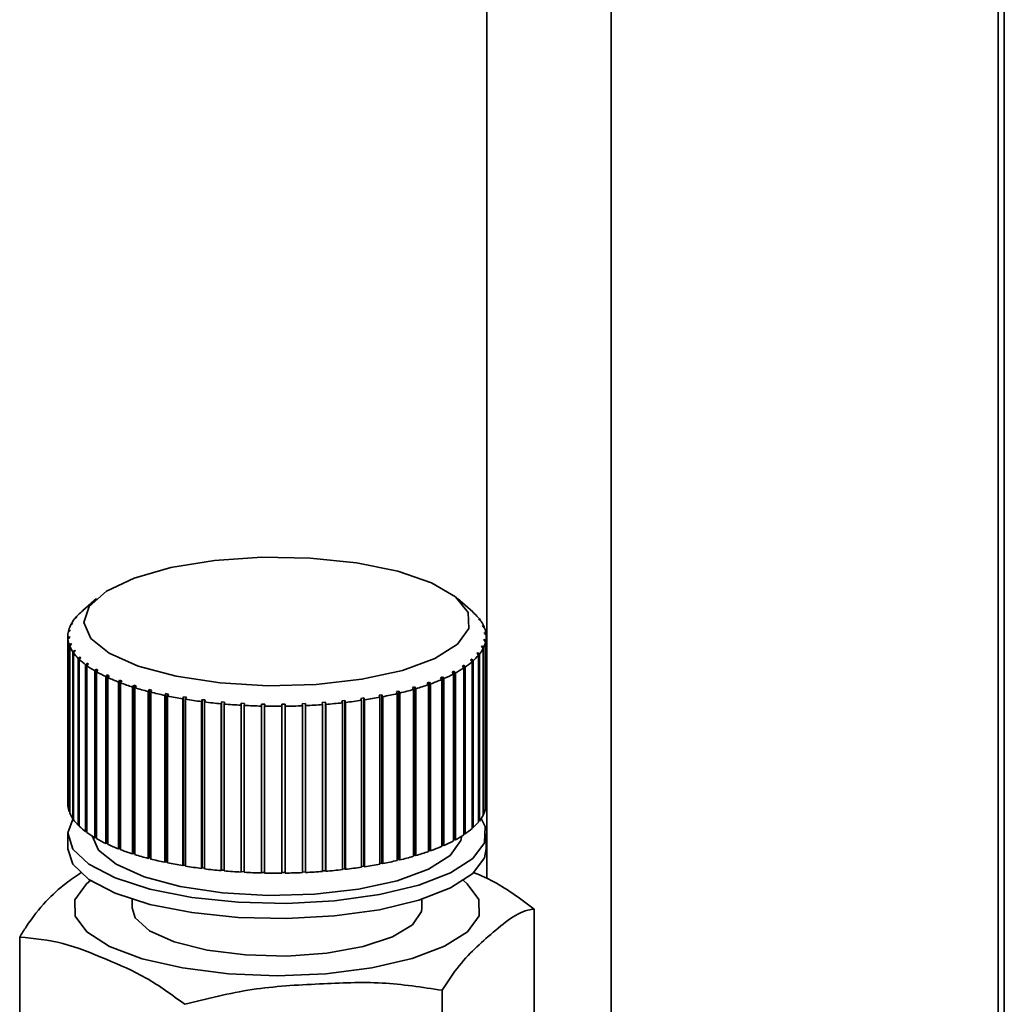
# Paper-space layout 'Blatt1' of a CAD drawing. Units: millimetres. Extents: x 0 to 5940, y 0 to 4200.
# Drawn here: x 5323 to 5348, y 1272 to 1298 of the extents above; entities that cross this region are included whole.
import ezdxf

# ---------------------------------------------------------------- set-up
doc = ezdxf.new("R2010")
doc.units = ezdxf.units.MM
doc.header["$LTSCALE"] = 10

psp = doc.layouts.new('Blatt1')

# ---------------------------------------------------------------- linework, layer by layer
at = {"color": 7, "linetype": 'Continuous', "lineweight": 35}
for p, q in [((5338.301, 1399.357), (5338.301, 1264.269)), ((5348.318, 1398.095), (5348.318, 1234.895)), ((5348.48, 1235.107), (5348.48, 1398.074)), ((5335.078, 1386.222), (5335.078, 1275.409)), ((5324.972, 1282.654), (5324.621, 1282.345)), ((5334.716, 1282.31), (5334.326, 1282.654)), ((5324.607, 1282.331), (5324.568, 1282.297)), ((5324.597, 1282.323), (5324.636, 1282.357)), ((5324.448, 1282.164), (5324.408, 1282.128)), ((5324.43, 1282.155), (5324.47, 1282.19)), ((5324.43, 1282.147), (5324.43, 1282.155)), ((5324.47, 1282.19), (5324.448, 1282.164)), ((5334.728, 1282.298), (5334.767, 1282.263)), ((5334.755, 1282.271), (5334.728, 1282.298)), ((5334.794, 1282.237), (5334.755, 1282.271)), ((5334.767, 1282.263), (5334.767, 1282.26)), ((5334.876, 1282.129), (5334.917, 1282.093)), ((5334.895, 1282.102), (5334.876, 1282.129)), ((5334.935, 1282.066), (5334.895, 1282.102)), ((5334.917, 1282.093), (5334.917, 1282.083)), ((5324.283, 1281.817), (5324.242, 1281.779)), ((5324.248, 1281.806), (5324.289, 1281.844)), ((5324.248, 1281.784), (5324.248, 1281.806)), ((5324.289, 1281.844), (5324.283, 1281.817)), ((5324.34, 1281.992), (5324.299, 1281.955)), ((5324.313, 1281.982), (5324.354, 1282.019)), ((5324.313, 1281.967), (5324.313, 1281.982)), ((5324.354, 1282.019), (5324.34, 1281.992)), ((5334.974, 1281.956), (5335.015, 1281.919)), ((5334.985, 1281.929), (5334.974, 1281.956)), ((5335.026, 1281.891), (5334.985, 1281.929)), ((5335.015, 1281.919), (5335.015, 1281.901)), ((5324.233, 1281.672), (5324.233, 1277.351)), ((5324.234, 1281.629), (5324.276, 1281.669)), ((5324.234, 1277.308), (5324.234, 1281.629)), ((5324.278, 1281.641), (5324.237, 1281.601)), ((5324.237, 1281.601), (5324.237, 1277.28)), ((5324.276, 1281.669), (5324.278, 1281.641)), ((5324.276, 1281.638), (5324.276, 1281.669)), ((5335.009, 1281.577), (5335.015, 1281.605)), ((5335.051, 1281.537), (5335.009, 1281.577)), ((5335.015, 1281.605), (5335.056, 1281.565)), ((5335.015, 1281.572), (5335.015, 1281.605)), ((5335.02, 1281.781), (5335.062, 1281.742)), ((5335.023, 1281.753), (5335.02, 1281.781)), ((5335.064, 1281.714), (5335.023, 1281.753)), ((5335.056, 1281.565), (5335.056, 1277.244)), ((5335.062, 1281.742), (5335.062, 1281.717)), ((5335.066, 1277.351), (5335.066, 1281.672)), ((5324.273, 1281.452), (5324.314, 1281.493)), ((5324.273, 1277.131), (5324.273, 1281.452)), ((5324.325, 1281.466), (5324.283, 1281.425)), ((5324.283, 1281.425), (5324.283, 1277.104)), ((5324.314, 1281.493), (5324.325, 1281.466)), ((5324.314, 1281.455), (5324.314, 1281.493)), ((5324.363, 1281.278), (5324.404, 1281.32)), ((5324.422, 1281.293), (5324.382, 1281.251)), ((5324.404, 1281.32), (5324.422, 1281.293)), ((5324.404, 1281.273), (5324.404, 1281.32)), ((5334.944, 1281.403), (5334.958, 1281.43)), ((5334.985, 1281.362), (5334.944, 1281.403)), ((5334.958, 1281.43), (5334.999, 1281.389)), ((5334.958, 1281.389), (5334.958, 1281.43)), ((5334.985, 1277.04), (5334.985, 1281.362)), ((5334.999, 1281.389), (5334.999, 1277.068)), ((5335.051, 1277.216), (5335.051, 1281.537)), ((5324.363, 1276.957), (5324.363, 1281.278)), ((5324.382, 1281.251), (5324.382, 1276.93)), ((5324.504, 1281.107), (5324.544, 1281.151)), ((5324.504, 1276.786), (5324.504, 1281.107)), ((5324.57, 1281.124), (5324.531, 1281.081)), ((5324.531, 1281.081), (5324.531, 1276.759)), ((5324.544, 1281.151), (5324.57, 1281.124)), ((5324.544, 1281.095), (5324.544, 1281.151)), ((5334.701, 1281.02), (5334.662, 1281.064)), ((5334.692, 1281.09), (5334.731, 1281.046)), ((5334.692, 1281.031), (5334.692, 1281.09)), ((5334.731, 1281.046), (5334.731, 1276.725)), ((5334.828, 1281.231), (5334.85, 1281.258)), ((5334.868, 1281.189), (5334.828, 1281.231)), ((5334.85, 1281.258), (5334.89, 1281.215)), ((5334.85, 1281.208), (5334.85, 1281.258)), ((5334.868, 1276.867), (5334.868, 1281.189)), ((5334.89, 1281.215), (5334.89, 1276.894)), ((5324.695, 1280.942), (5324.733, 1280.986)), ((5324.695, 1276.62), (5324.695, 1280.942)), ((5324.767, 1280.961), (5324.73, 1280.916)), ((5324.73, 1280.916), (5324.73, 1276.595)), ((5324.733, 1280.986), (5324.767, 1280.961)), ((5324.733, 1280.92), (5324.733, 1280.986)), ((5324.934, 1280.783), (5324.97, 1280.829)), ((5324.934, 1276.462), (5324.934, 1280.783)), ((5324.97, 1280.829), (5325.011, 1280.805)), ((5324.97, 1276.469), (5324.97, 1280.829)), ((5325.011, 1280.805), (5324.975, 1280.759)), ((5334.448, 1280.904), (5334.485, 1280.929)), ((5334.485, 1280.859), (5334.448, 1280.904)), ((5334.485, 1280.929), (5334.522, 1280.883)), ((5334.485, 1280.859), (5334.485, 1280.929)), ((5334.485, 1276.537), (5334.485, 1280.859)), ((5334.522, 1280.883), (5334.522, 1276.562)), ((5334.701, 1276.699), (5334.701, 1281.02)), ((5324.975, 1280.759), (5324.975, 1276.438)), ((5325.218, 1280.633), (5325.252, 1280.681)), ((5325.218, 1276.312), (5325.218, 1280.633)), ((5325.252, 1280.681), (5325.3, 1280.658)), ((5325.252, 1276.32), (5325.252, 1280.681)), ((5325.3, 1280.658), (5325.266, 1280.611)), ((5325.266, 1280.611), (5325.266, 1276.29)), ((5325.544, 1280.494), (5325.576, 1280.542)), ((5325.576, 1280.542), (5325.631, 1280.521)), ((5325.576, 1276.182), (5325.576, 1280.542)), ((5333.883, 1280.607), (5333.934, 1280.629)), ((5333.916, 1280.56), (5333.883, 1280.607)), ((5333.916, 1276.238), (5333.916, 1280.56)), ((5333.934, 1280.629), (5333.967, 1280.582)), ((5333.934, 1276.269), (5333.934, 1280.629)), ((5333.967, 1280.582), (5333.967, 1276.26)), ((5334.188, 1280.751), (5334.232, 1280.774)), ((5334.223, 1280.704), (5334.188, 1280.751)), ((5334.223, 1276.383), (5334.223, 1280.704)), ((5334.232, 1280.774), (5334.267, 1280.728)), ((5334.232, 1276.414), (5334.232, 1280.774)), ((5334.267, 1280.728), (5334.267, 1276.407)), ((5325.544, 1276.172), (5325.544, 1280.494)), ((5325.631, 1280.521), (5325.599, 1280.473)), ((5325.599, 1280.473), (5325.599, 1276.152)), ((5325.911, 1280.365), (5325.939, 1280.414)), ((5325.911, 1276.044), (5325.911, 1280.365)), ((5325.939, 1280.414), (5326, 1280.395)), ((5325.939, 1276.054), (5325.939, 1280.414)), ((5326, 1280.395), (5325.971, 1280.346)), ((5325.971, 1280.346), (5325.971, 1276.025)), ((5326.313, 1280.249), (5326.338, 1280.299)), ((5326.338, 1280.299), (5326.404, 1280.283)), ((5326.338, 1275.939), (5326.338, 1280.299)), ((5326.404, 1280.283), (5326.379, 1280.232)), ((5333.156, 1280.353), (5333.219, 1280.371)), ((5333.184, 1280.304), (5333.156, 1280.353)), ((5333.184, 1275.982), (5333.184, 1280.304)), ((5333.219, 1280.371), (5333.246, 1280.322)), ((5333.219, 1276.011), (5333.219, 1280.371)), ((5333.246, 1280.322), (5333.246, 1276.001)), ((5333.539, 1280.474), (5333.596, 1280.494)), ((5333.569, 1280.426), (5333.539, 1280.474)), ((5333.569, 1276.104), (5333.569, 1280.426)), ((5333.596, 1280.494), (5333.626, 1280.446)), ((5333.596, 1276.134), (5333.596, 1280.494)), ((5333.626, 1280.446), (5333.626, 1276.125)), ((5326.313, 1275.928), (5326.313, 1280.249)), ((5326.379, 1280.232), (5326.379, 1275.911)), ((5326.747, 1280.147), (5326.769, 1280.198)), ((5326.747, 1275.826), (5326.747, 1280.147)), ((5326.769, 1280.198), (5326.84, 1280.183)), ((5326.769, 1275.838), (5326.769, 1280.198)), ((5326.84, 1280.183), (5326.818, 1280.133)), ((5326.818, 1280.133), (5326.818, 1275.811)), ((5327.209, 1280.06), (5327.228, 1280.111)), ((5327.209, 1275.739), (5327.209, 1280.06)), ((5327.228, 1280.111), (5327.303, 1280.099)), ((5327.228, 1275.751), (5327.228, 1280.111)), ((5327.303, 1280.099), (5327.284, 1280.047)), ((5327.284, 1280.047), (5327.284, 1275.726)), ((5327.695, 1279.988), (5327.71, 1280.04)), ((5327.71, 1275.68), (5327.71, 1280.04)), ((5327.788, 1280.03), (5327.773, 1279.978)), ((5331.33, 1280.009), (5331.409, 1280.018)), ((5331.409, 1280.018), (5331.423, 1279.966)), ((5331.409, 1275.658), (5331.409, 1280.018)), ((5331.823, 1280.072), (5331.899, 1280.084)), ((5331.84, 1280.02), (5331.823, 1280.072)), ((5331.84, 1275.699), (5331.84, 1280.02)), ((5331.899, 1280.084), (5331.916, 1280.032)), ((5331.899, 1275.723), (5331.899, 1280.084)), ((5331.916, 1280.032), (5331.916, 1275.711)), ((5332.294, 1280.151), (5332.366, 1280.165)), ((5332.315, 1280.1), (5332.294, 1280.151)), ((5332.315, 1275.779), (5332.315, 1280.1)), ((5332.366, 1280.165), (5332.387, 1280.114)), ((5332.366, 1275.805), (5332.366, 1280.165)), ((5332.387, 1280.114), (5332.387, 1275.793)), ((5332.74, 1280.245), (5332.808, 1280.261)), ((5332.764, 1280.195), (5332.74, 1280.245)), ((5332.764, 1275.873), (5332.764, 1280.195)), ((5332.808, 1280.261), (5332.832, 1280.211)), ((5332.808, 1275.901), (5332.808, 1280.261)), ((5332.832, 1280.211), (5332.832, 1275.89)), ((5327.695, 1275.667), (5327.695, 1279.988)), ((5327.773, 1279.978), (5327.773, 1275.657)), ((5328.2, 1279.932), (5328.211, 1279.985)), ((5328.2, 1275.611), (5328.2, 1279.932)), ((5328.211, 1279.985), (5328.291, 1279.977)), ((5328.211, 1275.624), (5328.211, 1279.985)), ((5328.291, 1279.977), (5328.28, 1279.925)), ((5328.28, 1279.925), (5328.28, 1275.604)), ((5328.718, 1279.893), (5328.725, 1279.946)), ((5328.718, 1275.572), (5328.718, 1279.893)), ((5328.725, 1279.946), (5328.807, 1279.941)), ((5328.725, 1275.586), (5328.725, 1279.946)), ((5328.807, 1279.941), (5328.801, 1279.889)), ((5328.801, 1279.889), (5328.801, 1275.567)), ((5329.246, 1279.871), (5329.249, 1279.924)), ((5329.246, 1275.55), (5329.246, 1279.871)), ((5329.249, 1279.924), (5329.332, 1279.922)), ((5329.249, 1275.564), (5329.249, 1279.924)), ((5329.332, 1279.922), (5329.329, 1279.869)), ((5329.329, 1279.869), (5329.329, 1275.548)), ((5329.776, 1279.92), (5329.859, 1279.921)), ((5329.777, 1279.867), (5329.776, 1279.92)), ((5329.777, 1275.546), (5329.777, 1279.867)), ((5329.859, 1279.921), (5329.861, 1279.868)), ((5329.859, 1275.56), (5329.859, 1279.921)), ((5329.861, 1279.868), (5329.861, 1275.546)), ((5330.302, 1279.932), (5330.385, 1279.936)), ((5330.307, 1279.88), (5330.302, 1279.932)), ((5330.307, 1275.558), (5330.307, 1279.88)), ((5330.385, 1279.936), (5330.39, 1279.883)), ((5330.385, 1275.576), (5330.385, 1279.936)), ((5330.39, 1279.883), (5330.39, 1275.562)), ((5330.822, 1279.962), (5330.903, 1279.969)), ((5330.831, 1279.91), (5330.822, 1279.962)), ((5330.831, 1275.589), (5330.831, 1279.91)), ((5330.903, 1279.969), (5330.912, 1279.916)), ((5330.903, 1275.608), (5330.903, 1279.969)), ((5330.912, 1279.916), (5330.912, 1275.595)), ((5331.344, 1279.957), (5331.33, 1280.009)), ((5331.344, 1275.636), (5331.344, 1279.957)), ((5331.423, 1279.966), (5331.423, 1275.645)), ((5324.237, 1277.308), (5324.234, 1277.308)), ((5335.056, 1277.244), (5335.051, 1277.244)), ((5324.283, 1277.132), (5324.273, 1277.131)), ((5324.382, 1276.958), (5324.363, 1276.957)), ((5334.999, 1277.068), (5334.985, 1277.068)), ((5324.531, 1276.789), (5324.504, 1276.786)), ((5334.731, 1276.725), (5334.701, 1276.729)), ((5334.89, 1276.894), (5334.868, 1276.896)), ((5324.233, 1276.565), (5324.233, 1276.172)), ((5324.73, 1276.626), (5324.695, 1276.62)), ((5324.97, 1276.469), (5324.934, 1276.462)), ((5324.975, 1276.466), (5324.97, 1276.469)), ((5334.522, 1276.562), (5334.485, 1276.568)), ((5335.066, 1276.172), (5335.066, 1276.565)), ((5325.252, 1276.32), (5325.218, 1276.312)), ((5325.266, 1276.313), (5325.252, 1276.32)), ((5333.934, 1276.269), (5333.916, 1276.261)), ((5333.967, 1276.26), (5333.934, 1276.269)), ((5334.232, 1276.414), (5334.223, 1276.409)), ((5334.267, 1276.407), (5334.232, 1276.414)), ((5325.576, 1276.182), (5325.544, 1276.172)), ((5325.599, 1276.173), (5325.576, 1276.182)), ((5325.939, 1276.054), (5325.911, 1276.044)), ((5325.971, 1276.044), (5325.939, 1276.054)), ((5326.338, 1275.939), (5326.313, 1275.928)), ((5326.379, 1275.929), (5326.338, 1275.939)), ((5333.219, 1276.011), (5333.184, 1276.001)), ((5333.246, 1276.001), (5333.219, 1276.011)), ((5333.596, 1276.134), (5333.569, 1276.125)), ((5333.626, 1276.125), (5333.596, 1276.134)), ((5326.769, 1275.838), (5326.747, 1275.826)), ((5326.818, 1275.828), (5326.769, 1275.838)), ((5327.228, 1275.751), (5327.209, 1275.739)), ((5327.284, 1275.742), (5327.228, 1275.751)), ((5327.71, 1275.68), (5327.695, 1275.667)), ((5327.773, 1275.672), (5327.71, 1275.68)), ((5331.899, 1275.723), (5331.84, 1275.714)), ((5331.916, 1275.711), (5331.899, 1275.723)), ((5332.366, 1275.805), (5332.315, 1275.795)), ((5332.387, 1275.793), (5332.366, 1275.805)), ((5332.808, 1275.901), (5332.764, 1275.89)), ((5332.832, 1275.89), (5332.808, 1275.901)), ((5328.211, 1275.624), (5328.2, 1275.611)), ((5328.28, 1275.618), (5328.211, 1275.624)), ((5328.725, 1275.586), (5328.718, 1275.572)), ((5328.801, 1275.581), (5328.725, 1275.586)), ((5329.249, 1275.564), (5329.246, 1275.55)), ((5329.329, 1275.562), (5329.249, 1275.564)), ((5329.859, 1275.56), (5329.777, 1275.559)), ((5329.861, 1275.546), (5329.859, 1275.56)), ((5330.385, 1275.576), (5330.307, 1275.572)), ((5330.39, 1275.562), (5330.385, 1275.576)), ((5330.903, 1275.608), (5330.831, 1275.603)), ((5330.912, 1275.595), (5330.903, 1275.608)), ((5331.409, 1275.658), (5331.344, 1275.65)), ((5331.423, 1275.645), (5331.409, 1275.658)), ((5325.899, 1274.869), (5325.899, 1274.646)), ((5333.399, 1274.646), (5333.399, 1274.869)), ((5336.311, 1267.384), (5336.311, 1274.616)), ((5322.988, 1266.657), (5322.988, 1273.89)), ((5333.924, 1265.279), (5333.924, 1272.512))]:
    psp.add_line(p, q, dxfattribs=at)
at = {"color": 7, "linetype": 'Continuous', "lineweight": 35, "flags": 128}
for points in [[(5334.326, 1281.475), (5333.74, 1281.106), (5332.896, 1280.797), (5331.849, 1280.568), (5330.663, 1280.433), (5329.413, 1280.4), (5328.179, 1280.472), (5327.036, 1280.644), (5326.058, 1280.905), (5325.306, 1281.239), (5324.826, 1281.625), (5324.65, 1282.039), (5324.787, 1282.454), (5325.231, 1282.845), (5325.951, 1283.186), (5326.904, 1283.458), (5328.03, 1283.641), (5329.257, 1283.726), (5330.509, 1283.706), (5331.707, 1283.584), (5332.776, 1283.365), (5333.648, 1283.065), (5334.269, 1282.702), (5334.599, 1282.299), (5334.619, 1281.882), (5334.326, 1281.475)], [(5334.716, 1275.927), (5334.138, 1275.554), (5333.318, 1275.236), (5332.3, 1274.99), (5331.139, 1274.829), (5329.898, 1274.761), (5328.643, 1274.791), (5327.443, 1274.916), (5326.361, 1275.13), (5325.457, 1275.421), (5324.779, 1275.774), (5324.364, 1276.17), (5324.233, 1276.587), (5324.382, 1276.986)], [(5334.936, 1276.958), (5335.037, 1276.752), (5335.021, 1276.333), (5334.716, 1275.927)], [(5334.131, 1276), (5333.569, 1275.646), (5332.761, 1275.35), (5331.757, 1275.131), (5330.62, 1275.001), (5329.423, 1274.969), (5328.24, 1275.038), (5327.145, 1275.203), (5326.208, 1275.453), (5325.487, 1275.774), (5325.027, 1276.144), (5324.861, 1276.507)], [(5334.438, 1276.507), (5334.412, 1276.39), (5334.131, 1276)], [(5334.716, 1275.534), (5334.138, 1275.161), (5333.318, 1274.844), (5332.3, 1274.597), (5331.139, 1274.436), (5329.898, 1274.368), (5328.643, 1274.398), (5327.443, 1274.523), (5326.361, 1274.737), (5325.457, 1275.029), (5324.779, 1275.382), (5324.364, 1275.777), (5324.233, 1276.172)], [(5335.066, 1276.172), (5335.021, 1275.94), (5334.716, 1275.534)], [(5334.578, 1274.025), (5333.989, 1273.65), (5333.147, 1273.333), (5332.103, 1273.092), (5330.916, 1272.941), (5329.655, 1272.89), (5328.394, 1272.94), (5327.206, 1273.09), (5326.16, 1273.33), (5325.317, 1273.647), (5324.725, 1274.021), (5324.42, 1274.432), (5324.418, 1274.856), (5324.721, 1275.267), (5324.824, 1275.351)], [(5334.474, 1275.351), (5334.573, 1275.27), (5334.879, 1274.859), (5334.88, 1274.436), (5334.578, 1274.025)], [(5333.157, 1274.204), (5332.641, 1273.892), (5331.883, 1273.642), (5330.944, 1273.473), (5329.9, 1273.399), (5328.836, 1273.426), (5327.838, 1273.551), (5326.986, 1273.766), (5326.35, 1274.052), (5325.981, 1274.385), (5325.899, 1274.646)], [(5333.399, 1274.646), (5333.388, 1274.551), (5333.157, 1274.204)]]:
    psp.add_lwpolyline(points, dxfattribs=at)
at = {"color": 7, "linetype": 'Continuous', "lineweight": 35}
for centre, radius, start, end in [((5333.649, 1281.099), 1.614, 46.1349, 48.6104), ((5325.159, 1281.534), 0.957, 141.6572, 152.1089), ((5325.502, 1281.255), 1.4, 131.861, 139.9708), ((5333.933, 1281.379), 1.216, 35.982, 44.8918), ((5334.236, 1281.592), 0.845, 22.7601, 34.1156), ((5324.933, 1281.65), 0.703, 154.3226, 167.163), ((5334.415, 1281.665), 0.651, 6.8355, 20.3487), ((5324.839, 1281.672), 0.607, 169.8652, 184.036), ((5324.883, 1281.679), 0.651, 186.8355, 200.3487), ((5334.459, 1281.672), 0.607, 349.8652, 4.036), ((5325.063, 1281.752), 0.845, 202.7601, 214.1156), ((5334.139, 1281.809), 0.957, 321.6572, 332.1089), ((5334.365, 1281.694), 0.703, 334.3226, 347.163), ((5325.366, 1281.965), 1.216, 215.982, 224.8918), ((5325.772, 1282.379), 1.796, 226.3028, 233.1703), ((5333.796, 1282.089), 1.4, 311.861, 319.9708), ((5326.255, 1283.036), 2.612, 234.2537, 239.604), ((5332.855, 1283.337), 2.967, 298.4157, 303.3299), ((5333.359, 1282.587), 2.063, 304.3208, 310.5821), ((5326.785, 1283.952), 3.67, 240.4582, 244.7221), ((5327.329, 1285.12), 4.959, 245.4148, 248.9035), ((5331.775, 1285.599), 5.475, 289.761, 293.0267), ((5332.316, 1284.347), 4.111, 293.6732, 297.6263), ((5327.857, 1286.505), 6.441, 249.4806, 252.411), ((5328.34, 1288.048), 8.058, 252.9042, 255.4279), ((5330.799, 1288.631), 8.663, 283.5753, 285.9802), ((5331.26, 1287.049), 7.014, 286.4488, 289.2173), ((5328.757, 1289.674), 9.736, 255.8592, 258.0839), ((5329.094, 1291.29), 11.387, 258.4695, 260.4735), ((5329.344, 1292.801), 12.919, 260.8253, 262.6675), ((5329.885, 1293.304), 13.426, 276.576, 278.3716), ((5330.104, 1291.854), 11.96, 278.7135, 280.653), ((5330.409, 1290.264), 10.341, 281.0251, 283.1621), ((5329.51, 1294.113), 14.242, 262.9946, 264.721), ((5329.603, 1295.142), 15.275, 265.0307, 266.6783), ((5329.642, 1295.82), 15.954, 266.9768, 268.5773), ((5329.649, 1296.102), 16.236, 268.8699, 270.4518), ((5329.652, 1295.969), 16.103, 270.7435, 272.3341), ((5329.676, 1295.431), 15.564, 272.6299, 274.257), ((5329.747, 1294.522), 14.653, 274.562, 276.256), ((5324.835, 1277.351), 0.603, 180.0012, 184.0607), ((5324.883, 1277.358), 0.651, 186.8355, 200.3487), ((5334.365, 1277.372), 0.703, 334.3226, 347.163), ((5334.457, 1277.351), 0.609, 349.8839, 359.9725), ((5325.063, 1277.431), 0.845, 202.7601, 214.1156), ((5334.139, 1277.488), 0.957, 321.6572, 332.1089), ((5325.366, 1277.644), 1.216, 215.982, 224.8918), ((5325.772, 1278.058), 1.796, 226.3028, 233.1703), ((5333.359, 1278.266), 2.063, 304.3208, 310.5821), ((5333.796, 1277.768), 1.4, 311.861, 319.9708), ((5326.255, 1278.715), 2.612, 234.2537, 239.604), ((5332.855, 1279.016), 2.967, 298.4157, 303.3299), ((5326.785, 1279.631), 3.67, 240.4582, 244.7221), ((5327.329, 1280.799), 4.959, 245.4148, 248.9035), ((5331.775, 1281.277), 5.475, 289.761, 293.0267), ((5332.316, 1280.026), 4.111, 293.6732, 297.6263), ((5327.857, 1282.184), 6.441, 249.4806, 252.411), ((5328.34, 1283.727), 8.058, 252.9042, 255.4279), ((5330.799, 1284.31), 8.663, 283.5753, 285.9802), ((5331.26, 1282.727), 7.014, 286.4488, 289.2173), ((5328.757, 1285.352), 9.736, 255.8592, 258.0839), ((5329.094, 1286.969), 11.387, 258.4695, 260.4735), ((5329.344, 1288.48), 12.919, 260.8253, 262.6675), ((5329.885, 1288.982), 13.426, 276.576, 278.3716), ((5330.104, 1287.533), 11.96, 278.7135, 280.653), ((5330.409, 1285.943), 10.341, 281.0251, 283.1621), ((5329.51, 1289.792), 14.242, 262.9946, 264.721), ((5329.603, 1290.821), 15.275, 265.0307, 266.6783), ((5329.642, 1291.499), 15.954, 266.9768, 268.5773), ((5329.649, 1291.781), 16.236, 268.8699, 270.4518), ((5329.652, 1291.648), 16.103, 270.7435, 272.3341), ((5329.676, 1291.11), 15.564, 272.6299, 274.257), ((5329.747, 1290.201), 14.653, 274.562, 276.256)]:
    psp.add_arc(centre, radius, start, end, dxfattribs=at)
for points in [[(5334.662, 1281.064), (5334.667, 1281.069), (5334.677, 1281.078), (5334.687, 1281.086), (5334.692, 1281.09)], [(5327.71, 1280.04), (5327.723, 1280.038), (5327.749, 1280.035), (5327.775, 1280.032), (5327.788, 1280.03)]]:
    psp.add_open_spline(points, degree=3, dxfattribs=at)
for points, knots in [([(5322.988, 1273.89), (5323.044, 1273.98), (5323.431, 1274.601), (5323.975, 1275.154), (5324.449, 1275.472), (5324.583, 1275.561)], [0, 0, 0, 0, 0.1091114, 0.7489041, 1, 1, 1, 1]), ([(5334.737, 1275.564), (5334.889, 1275.5), (5335.42, 1275.275), (5335.939, 1274.891), (5336.311, 1274.616)], [0, 0, 0, 0, 0.28592, 1, 1, 1, 1]), ([(5336.311, 1274.616), (5336.254, 1274.608), (5335.867, 1274.548), (5335.152, 1273.941), (5334.404, 1273.262), (5334.015, 1272.654), (5333.924, 1272.512)], [0, 0, 0, 0, 0.072828, 0.499865, 0.883122, 1, 1, 1, 1]), ([(5327.263, 1272.148), (5326.931, 1272.39), (5326.26, 1272.881), (5325.199, 1273.327), (5324.098, 1273.781), (5323.36, 1273.853), (5322.988, 1273.89)], [0, 0, 0, 0, 0.235328, 0.476818, 0.736465, 1, 1, 1, 1]), ([(5333.924, 1272.512), (5333.408, 1272.591), (5332.362, 1272.751), (5330.709, 1272.675), (5328.992, 1272.586), (5327.842, 1272.295), (5327.263, 1272.148)], [0, 0, 0, 0, 0.235328, 0.476818, 0.736465, 1, 1, 1, 1])]:
    psp.add_open_spline(points, degree=3, knots=knots, dxfattribs=at)

doc.saveas('drawing.dxf')
